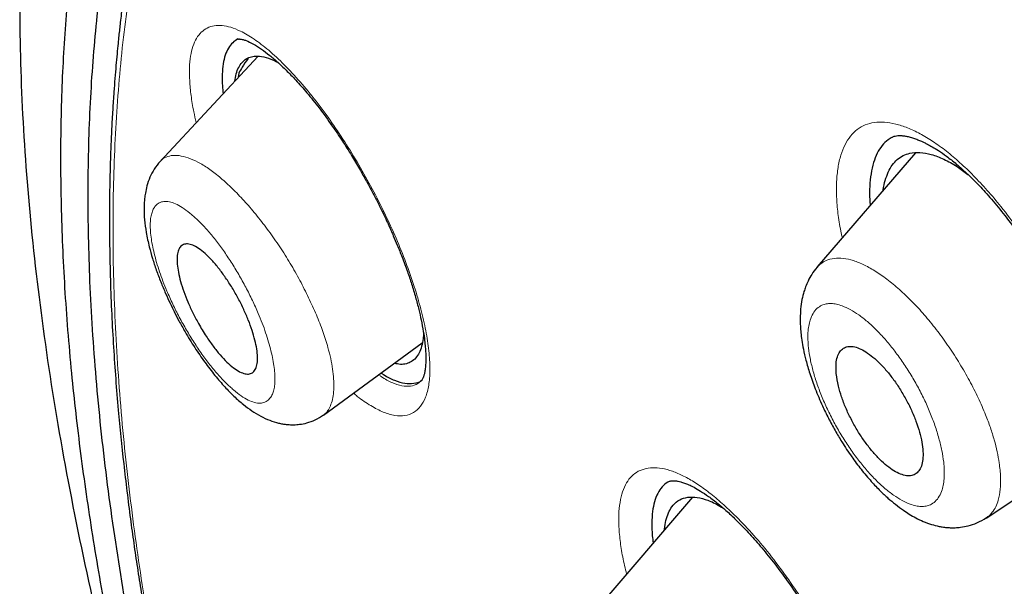
# Model space of a CAD drawing. Units: millimetres. Extents: x 8 to 847, y 12 to 2109.
# Drawn here: x 665 to 678, y 733 to 740 of the extents above; entities that cross this region are included whole.
import ezdxf

# ---------------------------------------------------------------- set-up
doc = ezdxf.new("R2010")
doc.units = ezdxf.units.MM

msp = doc.modelspace()

# ---------------------------------------------------------------- linework, layer by layer
at = {"color": 7, "linetype": 'Continuous', "lineweight": 30}
for p, q in [((668.153, 739.407), (666.913, 738.075)), ((667.91, 739.192), (667.901, 739.136)), ((676.478, 738.184), (675.233, 736.74)), ((675.231, 736.734), (675.236, 736.738)), ((668.982, 734.865), (670.232, 735.777)), ((670.219, 735.301), (670.231, 735.311)), ((677.372, 733.557), (678.743, 734.479)), ((673.655, 733.823), (672.436, 732.408))]:
    msp.add_line(p, q, dxfattribs=at)
at = {"color": 8, "linetype": 'Continuous', "lineweight": 0, "flags": 128}
for points in [[(669.089, 738.564), (669.087, 738.539), (669.093, 738.522)], [(674.846, 732.778), (674.842, 732.793), (674.847, 732.814)]]:
    msp.add_lwpolyline(points, dxfattribs=at)
at = {"color": 7, "linetype": 'Continuous', "lineweight": 30}
for points, knots in [([(666.719, 729.977), (666.599, 730.405), (666.312, 731.424), (665.953, 732.98), (665.626, 734.65), (665.383, 736.265), (665.219, 737.825), (665.136, 739.327), (665.134, 740.768), (665.212, 742.144), (665.372, 743.454), (665.613, 744.694), (665.935, 745.861), (666.338, 746.954), (666.819, 747.972), (667.378, 748.912), (668.013, 749.773), (668.724, 750.554), (669.509, 751.252), (670.367, 751.867), (671.298, 752.396), (672.298, 752.838), (673.367, 753.192), (674.502, 753.46), (675.7, 753.64), (676.959, 753.732), (678.277, 753.736), (679.651, 753.652), (681.08, 753.479), (682.56, 753.218), (684.09, 752.869), (685.665, 752.432), (687.283, 751.909), (688.941, 751.302), (690.635, 750.611), (692.363, 749.838), (694.121, 748.983), (695.905, 748.054), (697.114, 747.368), (697.719, 747.026)], [0, 0, 0, 0, 0.019713, 0.046944, 0.074175, 0.101405, 0.128636, 0.155866, 0.183096, 0.210326, 0.237556, 0.264787, 0.292018, 0.319248, 0.346478, 0.373708, 0.400938, 0.428167, 0.455397, 0.482626, 0.509856, 0.537086, 0.564316, 0.591546, 0.618777, 0.646009, 0.67324, 0.700472, 0.727704, 0.754937, 0.782168, 0.809397, 0.836625, 0.863853, 0.89108, 0.918308, 0.945537, 0.972767, 1, 1, 1, 1]), ([(697.139, 744.822), (696.713, 745.065), (695.86, 745.55), (694.597, 746.228), (693.345, 746.868), (692.105, 747.467), (690.879, 748.025), (689.668, 748.542), (688.509, 749.003), (687.404, 749.411), (686.353, 749.769), (685.323, 750.089), (684.313, 750.373), (683.323, 750.618), (682.32, 750.834), (681.307, 751.015), (680.289, 751.157), (679.3, 751.253), (678.341, 751.304), (677.412, 751.31), (676.511, 751.27), (675.663, 751.188), (674.867, 751.067), (674.123, 750.911), (673.408, 750.718), (672.722, 750.487), (672.065, 750.219), (671.418, 749.905), (670.786, 749.542), (670.174, 749.125), (669.598, 748.664), (669.06, 748.162), (668.559, 747.616), (668.095, 747.027), (667.68, 746.414), (667.312, 745.781), (666.989, 745.135), (666.702, 744.458), (666.448, 743.749), (666.23, 743.009), (666.041, 742.215), (665.884, 741.366), (665.765, 740.458), (665.686, 739.515), (665.649, 738.538), (665.652, 737.526), (665.697, 736.479), (665.781, 735.429), (665.9, 734.382), (666.05, 733.345), (666.234, 732.286), (666.453, 731.207), (666.706, 730.106), (667.001, 728.952), (667.342, 727.743), (667.732, 726.48), (668.161, 725.195), (668.633, 723.887), (668.998, 722.919), (669.217, 722.382), (669.253, 722.295)], [0, 0, 0, 0, 0.018168, 0.036326, 0.054491, 0.072679, 0.090908, 0.109194, 0.127452, 0.1441, 0.160688, 0.177229, 0.193735, 0.210219, 0.226693, 0.244924, 0.263091, 0.28121, 0.299298, 0.317372, 0.335449, 0.353637, 0.370298, 0.386925, 0.403531, 0.42013, 0.436734, 0.453357, 0.471435, 0.489488, 0.507536, 0.525594, 0.543682, 0.561815, 0.580094, 0.596819, 0.613485, 0.630107, 0.6467, 0.663279, 0.679858, 0.697884, 0.715892, 0.733902, 0.751934, 0.770006, 0.78814, 0.806396, 0.823094, 0.839742, 0.856354, 0.872947, 0.889536, 0.906138, 0.924171, 0.942199, 0.960244, 0.978325, 0.996462, 1, 1, 1, 1]), ([(666.842, 730.647), (666.784, 730.907), (666.623, 731.627), (666.42, 732.767), (666.228, 734.07), (666.094, 735.335), (666.017, 736.538), (665.993, 737.679), (666.019, 738.757), (666.095, 739.797), (666.221, 740.797), (666.399, 741.771), (666.633, 742.717), (666.925, 743.628), (667.272, 744.488), (667.674, 745.298), (668.13, 746.057), (668.631, 746.75), (669.17, 747.378), (669.744, 747.943), (670.363, 748.456), (671.028, 748.918), (671.749, 749.335), (672.528, 749.702), (673.366, 750.017), (674.251, 750.272), (675.184, 750.468), (676.163, 750.604), (677.165, 750.679), (678.185, 750.696), (679.218, 750.658), (680.285, 750.567), (681.387, 750.421), (682.539, 750.217), (683.744, 749.952), (685.001, 749.623), (686.292, 749.233), (687.617, 748.783), (688.973, 748.273), (690.329, 747.717), (691.677, 747.12), (693.013, 746.488), (694.363, 745.808), (695.728, 745.081), (697.137, 744.288), (698.589, 743.429), (700.084, 742.5), (701.588, 741.522), (703.103, 740.492), (704.626, 739.415), (706.123, 738.314), (707.589, 737.196), (709.021, 736.067), (710.448, 734.903), (711.869, 733.706), (713.32, 732.447), (714.795, 731.124), (716.293, 729.737), (717.778, 728.319), (719.249, 726.869), (720.706, 725.388), (722.12, 723.909), (723.486, 722.438), (724.802, 720.98), (726.094, 719.507), (727.362, 718.019), (728.634, 716.483), (729.906, 714.901), (731.174, 713.272), (732.409, 711.634), (733.611, 709.987), (734.782, 708.33), (735.897, 706.697), (736.955, 705.095), (737.954, 703.528), (738.915, 701.967), (739.838, 700.411), (740.739, 698.831), (741.614, 697.229), (742.46, 695.61), (743.258, 694.004), (744.01, 692.411), (744.716, 690.829), (745.363, 689.291), (745.951, 687.8), (746.481, 686.362), (746.961, 684.949), (747.398, 683.56), (747.648, 682.656), (747.773, 682.203)], [0, 0, 0, 0, 0.006715, 0.018546, 0.030384, 0.042247, 0.054138, 0.065333, 0.076517, 0.087706, 0.098915, 0.110158, 0.121953, 0.133744, 0.14555, 0.157385, 0.169266, 0.181186, 0.192402, 0.203602, 0.214802, 0.226013, 0.237249, 0.249028, 0.260814, 0.272621, 0.284464, 0.296359, 0.30827, 0.319468, 0.330653, 0.341838, 0.353037, 0.36426, 0.376035, 0.387828, 0.399654, 0.411527, 0.423462, 0.435417, 0.446633, 0.457812, 0.468967, 0.480111, 0.491255, 0.503142, 0.515015, 0.526888, 0.538776, 0.550695, 0.562619, 0.573808, 0.58496, 0.596087, 0.6072, 0.618313, 0.630228, 0.642116, 0.653992, 0.665871, 0.677769, 0.689703, 0.700918, 0.712092, 0.723236, 0.734364, 0.745488, 0.75737, 0.769227, 0.781075, 0.79293, 0.804807, 0.816747, 0.827985, 0.839188, 0.850368, 0.861541, 0.87272, 0.884548, 0.896358, 0.908165, 0.919989, 0.931846, 0.943802, 0.955073, 0.966312, 0.977536, 0.98876, 1, 1, 1, 1]), ([(670.006, 747.689), (669.917, 747.605), (669.743, 747.441), (669.506, 747.194), (669.293, 746.959), (669.099, 746.732), (668.935, 746.528), (668.795, 746.346), (668.679, 746.188), (668.565, 746.027), (668.454, 745.863), (668.348, 745.701), (668.25, 745.545), (668.163, 745.4), (668.085, 745.266), (668.016, 745.144), (667.951, 745.026), (667.887, 744.906), (667.816, 744.769), (667.737, 744.612), (667.65, 744.431), (667.557, 744.229), (667.473, 744.035), (667.398, 743.854), (667.334, 743.694), (667.273, 743.535), (667.216, 743.382), (667.166, 743.24), (667.121, 743.109), (667.081, 742.99), (667.046, 742.881), (667.013, 742.777), (666.981, 742.671), (666.947, 742.556), (666.91, 742.429), (666.871, 742.29), (666.828, 742.127), (666.781, 741.939), (666.731, 741.73), (666.683, 741.515), (666.637, 741.298), (666.598, 741.094), (666.563, 740.904), (666.533, 740.729), (666.505, 740.552), (666.479, 740.379), (666.456, 740.216), (666.437, 740.072), (666.422, 739.948), (666.409, 739.842), (666.399, 739.75), (666.389, 739.662), (666.378, 739.558), (666.366, 739.432), (666.353, 739.285), (666.339, 739.123), (666.325, 738.937), (666.311, 738.723), (666.298, 738.482), (666.287, 738.23), (666.279, 737.974), (666.273, 737.719), (666.27, 737.4), (666.272, 737.019), (666.281, 736.578), (666.298, 736.147), (666.321, 735.73), (666.349, 735.326), (666.389, 734.836), (666.449, 734.247), (666.512, 733.733), (666.557, 733.396), (666.579, 733.241), (666.601, 733.087), (666.624, 732.933), (666.648, 732.779), (666.674, 732.617), (666.704, 732.43), (666.742, 732.209), (666.787, 731.95), (666.84, 731.661), (666.901, 731.341), (666.951, 731.092), (666.981, 730.949), (666.986, 730.923)], [0, 0, 0, 0, 0.024374, 0.047361, 0.068962, 0.089466, 0.109966, 0.123445, 0.136969, 0.150538, 0.16414, 0.177585, 0.190068, 0.201497, 0.21187, 0.22119, 0.229768, 0.238779, 0.248333, 0.260313, 0.273452, 0.287881, 0.303597, 0.314269, 0.325461, 0.336507, 0.346739, 0.356158, 0.364763, 0.372556, 0.379536, 0.385994, 0.392582, 0.399895, 0.407932, 0.416694, 0.426179, 0.438516, 0.451548, 0.464584, 0.47761, 0.490636, 0.50087, 0.511103, 0.521334, 0.531552, 0.541053, 0.549116, 0.556121, 0.562068, 0.566956, 0.57153, 0.576892, 0.584238, 0.59244, 0.601279, 0.610757, 0.622871, 0.635888, 0.649545, 0.66307, 0.676413, 0.689572, 0.712612, 0.735052, 0.756631, 0.777223, 0.796828, 0.815866, 0.848306, 0.880909, 0.888116, 0.895279, 0.902399, 0.909475, 0.916507, 0.92364, 0.9316, 0.942059, 0.953782, 0.96677, 0.981026, 0.996552, 1, 1, 1, 1]), ([(667.898, 739.625), (667.875, 739.611), (667.829, 739.583), (667.776, 739.513), (667.735, 739.423), (667.709, 739.312), (667.697, 739.181), (667.698, 739.054), (667.707, 738.965), (667.711, 738.932)], [0, 0, 0, 0, 0.152446, 0.304934, 0.455997, 0.607382, 0.759279, 0.910476, 1, 1, 1, 1]), ([(667.897, 739.623), (667.899, 739.624), (667.903, 739.625), (667.909, 739.625), (667.917, 739.625), (667.925, 739.624), (667.941, 739.622), (667.966, 739.617), (668.015, 739.601), (668.09, 739.566), (668.192, 739.501), (668.296, 739.423), (668.401, 739.333), (668.512, 739.228), (668.635, 739.101), (668.775, 738.942), (668.93, 738.75), (669.037, 738.6), (669.093, 738.523)], [0, 0, 0, 0, 0.055423, 0.101308, 0.137487, 0.163788, 0.192642, 0.227694, 0.269215, 0.359041, 0.441955, 0.517484, 0.58527, 0.651832, 0.72663, 0.809671, 0.900837, 1, 1, 1, 1]), ([(667.857, 739.089), (667.862, 739.121), (667.874, 739.188), (667.906, 739.267), (667.948, 739.332), (668.003, 739.377), (668.067, 739.404), (668.15, 739.413), (668.253, 739.395), (668.346, 739.362), (668.403, 739.326), (668.416, 739.318)], [0, 0, 0, 0, 0.1041086, 0.2150096, 0.3259873, 0.436662, 0.5482019, 0.6617484, 0.8113248, 0.9592995, 1, 1, 1, 1]), ([(668.033, 739.386), (668.03, 739.382), (668.001, 739.343), (667.953, 739.275), (667.923, 739.218), (667.91, 739.192)], [0, 0, 0, 0, 0.063914, 0.580674, 1, 1, 1, 1]), ([(669.093, 738.523), (669.136, 738.46), (669.218, 738.34), (669.333, 738.158), (669.434, 737.987), (669.523, 737.83), (669.6, 737.688), (669.669, 737.555), (669.728, 737.435), (669.777, 737.331), (669.814, 737.252), (669.842, 737.189), (669.875, 737.113), (669.921, 737.004), (669.982, 736.852), (670.043, 736.688), (670.099, 736.519), (670.147, 736.358), (670.188, 736.206), (670.221, 736.06), (670.245, 735.929), (670.262, 735.814), (670.27, 735.729), (670.275, 735.662), (670.277, 735.601), (670.277, 735.536), (670.273, 735.469), (670.264, 735.41), (670.255, 735.373), (670.249, 735.352), (670.243, 735.336), (670.236, 735.32), (670.227, 735.304), (670.22, 735.296), (670.216, 735.292)], [0, 0, 0, 0, 0.049968, 0.095944, 0.137877, 0.175728, 0.209475, 0.239108, 0.26923, 0.293423, 0.311687, 0.324236, 0.337016, 0.364822, 0.400764, 0.444843, 0.483137, 0.525629, 0.566431, 0.603041, 0.645372, 0.68036, 0.708073, 0.728645, 0.749809, 0.776743, 0.809356, 0.843474, 0.870909, 0.884502, 0.902812, 0.92823, 0.960656, 1, 1, 1, 1]), ([(676.184, 738.38), (676.166, 738.371), (676.117, 738.345), (676.053, 738.278), (675.99, 738.182), (675.944, 738.062), (675.912, 737.922), (675.896, 737.764), (675.893, 737.628), (675.902, 737.542), (675.904, 737.518)], [0, 0, 0, 0, 0.083899, 0.226641, 0.368893, 0.512249, 0.658269, 0.80341, 0.946551, 1, 1, 1, 1]), ([(676.182, 738.383), (676.194, 738.388), (676.216, 738.398), (676.248, 738.402), (676.275, 738.403), (676.295, 738.403), (676.313, 738.401), (676.331, 738.399), (676.351, 738.396), (676.373, 738.392), (676.407, 738.384), (676.451, 738.371), (676.503, 738.352), (676.548, 738.333), (676.589, 738.314), (676.634, 738.291), (676.694, 738.258), (676.774, 738.209), (676.876, 738.138), (677.001, 738.039), (677.14, 737.915), (677.289, 737.766), (677.445, 737.593), (677.599, 737.405), (677.747, 737.209), (677.885, 737.01), (678.027, 736.791), (678.117, 736.634), (678.163, 736.553)], [0, 0, 0, 0, 0.05221, 0.094505, 0.122785, 0.1436, 0.157477, 0.170784, 0.185227, 0.200816, 0.21756, 0.251013, 0.280664, 0.305008, 0.323994, 0.342806, 0.36987, 0.405321, 0.449167, 0.501435, 0.562324, 0.619795, 0.683468, 0.753377, 0.809899, 0.869877, 0.933259, 1, 1, 1, 1]), ([(676.069, 737.71), (676.07, 737.711), (676.074, 737.758), (676.094, 737.837), (676.131, 737.944), (676.182, 738.032), (676.245, 738.101), (676.319, 738.152), (676.414, 738.185), (676.532, 738.195), (676.677, 738.169), (676.835, 738.107), (676.991, 738.023), (677.096, 737.945), (677.142, 737.91)], [0, 0, 0, 0, 0.002122, 0.082734, 0.162809, 0.244028, 0.324174, 0.404079, 0.484579, 0.591318, 0.697947, 0.806397, 0.914263, 1, 1, 1, 1]), ([(666.914, 738.076), (666.887, 738.044), (666.837, 737.983), (666.782, 737.876), (666.746, 737.773), (666.726, 737.68), (666.716, 737.607), (666.711, 737.545), (666.708, 737.456), (666.713, 737.335), (666.735, 737.172), (666.77, 737.008), (666.815, 736.848), (666.863, 736.7), (666.919, 736.552), (666.978, 736.411), (667.035, 736.286), (667.091, 736.171), (667.154, 736.05), (667.24, 735.896), (667.349, 735.718), (667.476, 735.533), (667.604, 735.367), (667.728, 735.223), (667.847, 735.101), (667.961, 735.001), (668.075, 734.916), (668.184, 734.849), (668.297, 734.797), (668.391, 734.767), (668.46, 734.753), (668.505, 734.746), (668.552, 734.742), (668.611, 734.741), (668.686, 734.746), (668.777, 734.764), (668.882, 734.801), (668.947, 734.843), (668.982, 734.866)], [0, 0, 0, 0, 0.0311431, 0.058391, 0.08583, 0.1076283, 0.1240843, 0.1388248, 0.1540261, 0.1895155, 0.2275638, 0.2682483, 0.2993387, 0.3304189, 0.3615924, 0.3917104, 0.4174084, 0.4389563, 0.4633395, 0.4930333, 0.5373539, 0.5807365, 0.6231199, 0.6630845, 0.7000154, 0.7376024, 0.7689653, 0.8021642, 0.833668, 0.8626262, 0.8751837, 0.8863227, 0.8962352, 0.9088423, 0.9256539, 0.9466186, 0.9715305, 1, 1, 1, 1]), ([(667.497, 735.861), (667.463, 735.914), (667.403, 736.01), (667.326, 736.158), (667.263, 736.295), (667.21, 736.429), (667.17, 736.556), (667.142, 736.673), (667.127, 736.779), (667.126, 736.869), (667.138, 736.942), (667.165, 736.995), (667.206, 737.027), (667.259, 737.034), (667.324, 737.018), (667.399, 736.976), (667.481, 736.912), (667.568, 736.826), (667.656, 736.723), (667.743, 736.604), (667.826, 736.476), (667.903, 736.34), (667.972, 736.203), (668.031, 736.067), (668.079, 735.936), (668.115, 735.812), (668.138, 735.699), (668.148, 735.599), (668.144, 735.514), (668.126, 735.449), (668.094, 735.404), (668.048, 735.382), (667.99, 735.383), (667.921, 735.409), (667.843, 735.459), (667.759, 735.532), (667.671, 735.625), (667.583, 735.734), (667.525, 735.819), (667.497, 735.861)], [0, 0, 0, 0, 0.033628, 0.060335, 0.08704, 0.113097, 0.139152, 0.164893, 0.190632, 0.216527, 0.242421, 0.268899, 0.295378, 0.322625, 0.349875, 0.37772, 0.405569, 0.433554, 0.461541, 0.48916, 0.516779, 0.543714, 0.570648, 0.596881, 0.623112, 0.648907, 0.674699, 0.700497, 0.726294, 0.752556, 0.778819, 0.805825, 0.832836, 0.860531, 0.888231, 0.916177, 0.944125, 0.972062, 1, 1, 1, 1]), ([(675.231, 736.735), (675.207, 736.706), (675.165, 736.653), (675.118, 736.567), (675.087, 736.493), (675.06, 736.413), (675.037, 736.32), (675.022, 736.209), (675.017, 736.096), (675.019, 735.994), (675.026, 735.904), (675.038, 735.807), (675.058, 735.692), (675.09, 735.551), (675.139, 735.384), (675.208, 735.19), (675.289, 735), (675.375, 734.823), (675.457, 734.671), (675.555, 734.507), (675.664, 734.341), (675.79, 734.173), (675.911, 734.029), (676.025, 733.909), (676.127, 733.814), (676.225, 733.732), (676.315, 733.664), (676.401, 733.608), (676.484, 733.56), (676.578, 733.515), (676.677, 733.479), (676.762, 733.457), (676.829, 733.446), (676.88, 733.44), (676.929, 733.438), (676.985, 733.438), (677.058, 733.444), (677.152, 733.462), (677.265, 733.499), (677.337, 733.542), (677.376, 733.566)], [0, 0, 0, 0, 0.026843, 0.049458, 0.067868, 0.08212, 0.106326, 0.135153, 0.162702, 0.185809, 0.206327, 0.227672, 0.253726, 0.284442, 0.319785, 0.359677, 0.404119, 0.436298, 0.46887, 0.499535, 0.541972, 0.580193, 0.620461, 0.654735, 0.683077, 0.70968, 0.738117, 0.758171, 0.779999, 0.80425, 0.830624, 0.854495, 0.867537, 0.879567, 0.890752, 0.902146, 0.918487, 0.940354, 0.967635, 1, 1, 1, 1]), ([(670.248, 735.903), (670.247, 735.88), (670.244, 735.817), (670.225, 735.732), (670.194, 735.649), (670.151, 735.584), (670.097, 735.538), (670.032, 735.512), (669.96, 735.501), (669.905, 735.513), (669.878, 735.519)], [0, 0, 0, 0, 0.078748, 0.210753, 0.343402, 0.475038, 0.606751, 0.739961, 0.87604, 1, 1, 1, 1]), ([(675.475, 735.389), (675.482, 735.337), (675.495, 735.244), (675.54, 735.095), (675.593, 734.955), (675.66, 734.814), (675.736, 734.677), (675.82, 734.547), (675.91, 734.428), (676.002, 734.324), (676.094, 734.237), (676.184, 734.169), (676.269, 734.122), (676.347, 734.096), (676.416, 734.093), (676.475, 734.112), (676.522, 734.153), (676.555, 734.216), (676.573, 734.3), (676.575, 734.402), (676.561, 734.519), (676.531, 734.648), (676.486, 734.786), (676.427, 734.927), (676.357, 735.067), (676.277, 735.202), (676.191, 735.328), (676.1, 735.441), (676.007, 735.539), (675.916, 735.619), (675.828, 735.68), (675.745, 735.719), (675.67, 735.736), (675.604, 735.731), (675.55, 735.704), (675.508, 735.654), (675.481, 735.584), (675.468, 735.496), (675.473, 735.424), (675.475, 735.389)], [0, 0, 0, 0, 0.035495, 0.063082, 0.090672, 0.11823, 0.14579, 0.17301, 0.200229, 0.226959, 0.253687, 0.279983, 0.306278, 0.332376, 0.358473, 0.384694, 0.410915, 0.437539, 0.464165, 0.491301, 0.51844, 0.545963, 0.573489, 0.601094, 0.628701, 0.656054, 0.683406, 0.710293, 0.737178, 0.763591, 0.790002, 0.816128, 0.842252, 0.868399, 0.894545, 0.920915, 0.947285, 0.973642, 1, 1, 1, 1]), ([(669.711, 735.397), (669.722, 735.39), (669.782, 735.347), (669.884, 735.301), (670.014, 735.261), (670.126, 735.263), (670.198, 735.28), (670.226, 735.306), (670.229, 735.309)], [0, 0, 0, 0, 0.046595, 0.276803, 0.508946, 0.739926, 0.973629, 1, 1, 1, 1]), ([(673.363, 734.025), (673.355, 734.022), (673.319, 734.008), (673.267, 733.958), (673.211, 733.876), (673.171, 733.771), (673.145, 733.646), (673.136, 733.5), (673.14, 733.366), (673.152, 733.275), (673.156, 733.244)], [0, 0, 0, 0, 0.041085, 0.188408, 0.335074, 0.482767, 0.629686, 0.7761, 0.923651, 1, 1, 1, 1]), ([(673.354, 734.022), (673.359, 734.024), (673.369, 734.029), (673.385, 734.032), (673.406, 734.033), (673.429, 734.032), (673.451, 734.03), (673.474, 734.026), (673.508, 734.018), (673.552, 734.004), (673.609, 733.982), (673.676, 733.949), (673.76, 733.901), (673.862, 733.833), (673.974, 733.747), (674.095, 733.643), (674.222, 733.522), (674.362, 733.377), (674.515, 733.205), (674.678, 733.006), (674.789, 732.856), (674.846, 732.778)], [0, 0, 0, 0, 0.061984, 0.111831, 0.149299, 0.178754, 0.204918, 0.227762, 0.254109, 0.291358, 0.329056, 0.373808, 0.425721, 0.484966, 0.55169, 0.613106, 0.679856, 0.751956, 0.829384, 0.912084, 1, 1, 1, 1]), ([(673.3, 733.411), (673.3, 733.413), (673.302, 733.458), (673.317, 733.532), (673.347, 733.628), (673.396, 733.714), (673.467, 733.783), (673.564, 733.824), (673.681, 733.83), (673.812, 733.802), (673.935, 733.753), (674.016, 733.702), (674.045, 733.684)], [0, 0, 0, 0, 0.005252, 0.100511, 0.195482, 0.291161, 0.418027, 0.544762, 0.673662, 0.801867, 0.928594, 1, 1, 1, 1]), ([(674.846, 732.778), (674.903, 732.695), (675.015, 732.535), (675.17, 732.286), (675.309, 732.046), (675.444, 731.794), (675.57, 731.534), (675.683, 731.273), (675.773, 731.041), (675.842, 730.838), (675.893, 730.664), (675.929, 730.519), (675.954, 730.401), (675.97, 730.307), (675.983, 730.221), (675.993, 730.133), (676, 730.035), (676.001, 729.934), (675.996, 729.855), (675.988, 729.802), (675.983, 729.772), (675.978, 729.749), (675.972, 729.728), (675.965, 729.706), (675.955, 729.681), (675.942, 729.655), (675.929, 729.642), (675.922, 729.635)], [0, 0, 0, 0, 0.065659, 0.127835, 0.186625, 0.242084, 0.310896, 0.373944, 0.431311, 0.482867, 0.528473, 0.568212, 0.602128, 0.630255, 0.652619, 0.682651, 0.718037, 0.758789, 0.803351, 0.823035, 0.840176, 0.854801, 0.867868, 0.887819, 0.916574, 0.954002, 1, 1, 1, 1])]:
    msp.add_open_spline(points, degree=3, knots=knots, dxfattribs=at)
at = {"color": 8, "linetype": 'Continuous', "lineweight": 0}
for points, knots in [([(670.014, 747.68), (670.066, 747.733), (670.387, 748.056), (671.062, 748.548), (672.04, 749.147), (673.109, 749.63), (674.258, 750.009), (675.49, 750.282), (676.804, 750.448), (678.195, 750.506), (679.656, 750.456), (681.178, 750.298), (682.76, 750.032), (684.401, 749.66), (686.103, 749.179), (687.863, 748.592), (689.673, 747.9), (691.523, 747.108), (693.405, 746.218), (695.317, 745.233), (697.259, 744.153), (699.231, 742.976), (701.23, 741.704), (703.248, 740.342), (705.273, 738.899), (707.296, 737.382), (709.315, 735.793), (711.331, 734.129), (713.345, 732.392), (715.351, 730.583), (717.341, 728.711), (719.302, 726.788), (721.227, 724.821), (723.118, 722.812), (724.973, 720.759), (726.793, 718.664), (728.571, 716.53), (730.299, 714.368), (731.968, 712.19), (733.572, 710.003), (735.112, 707.808), (736.589, 705.607), (738.002, 703.397), (739.345, 701.186), (740.611, 698.985), (741.792, 696.807), (742.888, 694.658), (743.897, 692.537), (744.821, 690.443), (745.661, 688.378), (746.41, 686.348), (747.074, 684.355), (747.434, 683.069), (747.615, 682.426)], [0, 0, 0, 0, 0.003955, 0.02395, 0.043837, 0.063668, 0.083489, 0.10335, 0.123297, 0.143337, 0.163333, 0.183211, 0.203037, 0.22286, 0.242728, 0.262709, 0.28275, 0.302713, 0.322583, 0.342407, 0.362234, 0.382112, 0.402091, 0.422133, 0.442102, 0.461966, 0.481791, 0.501626, 0.521517, 0.541529, 0.561572, 0.58151, 0.601369, 0.621196, 0.641037, 0.660942, 0.680959, 0.700987, 0.720914, 0.740777, 0.76061, 0.780457, 0.800372, 0.820404, 0.840435, 0.860347, 0.88019, 0.900012, 0.919862, 0.939799, 0.959828, 0.979908, 1, 1, 1, 1]), ([(747.262, 682.345), (747.131, 682.82), (746.868, 683.769), (746.405, 685.231), (745.892, 686.718), (745.325, 688.234), (744.707, 689.775), (744.052, 691.304), (743.368, 692.815), (742.656, 694.307), (741.903, 695.81), (741.109, 697.324), (740.259, 698.877), (739.351, 700.467), (738.382, 702.094), (737.371, 703.728), (736.315, 705.369), (735.218, 707.016), (734.105, 708.63), (732.983, 710.207), (731.856, 711.741), (730.702, 713.267), (729.52, 714.782), (728.286, 716.317), (727, 717.868), (725.663, 719.434), (724.298, 720.984), (722.906, 722.517), (721.492, 724.028), (720.091, 725.483), (718.706, 726.879), (717.339, 728.218), (715.961, 729.53), (714.571, 730.814), (713.142, 732.095), (711.677, 733.368), (710.176, 734.628), (708.67, 735.851), (707.158, 737.035), (705.644, 738.179), (704.162, 739.258), (702.718, 740.27), (701.311, 741.218), (699.913, 742.122), (698.524, 742.983), (697.117, 743.815), (695.695, 744.615), (694.262, 745.377), (692.846, 746.085), (691.448, 746.739), (690.067, 747.34), (688.733, 747.876), (687.448, 748.349), (686.215, 748.759), (685.01, 749.116), (683.834, 749.42), (682.663, 749.677), (681.502, 749.882), (680.354, 750.031), (679.244, 750.119), (678.17, 750.148), (677.132, 750.117), (676.149, 750.029), (675.223, 749.886), (674.356, 749.693), (673.531, 749.448), (672.748, 749.149), (671.991, 748.791), (671.265, 748.371), (670.574, 747.884), (669.932, 747.34), (669.34, 746.739), (668.797, 746.081), (668.314, 745.381), (667.89, 744.646), (667.522, 743.879), (667.203, 743.069), (666.933, 742.214), (666.706, 741.294), (666.526, 740.308), (666.398, 739.254), (666.325, 738.155), (666.308, 737.012), (666.346, 735.826), (666.437, 734.622), (666.58, 733.406), (666.763, 732.193), (666.925, 731.361), (667.005, 730.95)], [0, 0, 0, 0, 0.011985, 0.023956, 0.035931, 0.047929, 0.059969, 0.071978, 0.08323, 0.094455, 0.105668, 0.116881, 0.128112, 0.139963, 0.151821, 0.163705, 0.175629, 0.187611, 0.199607, 0.210866, 0.222098, 0.233314, 0.244529, 0.255756, 0.267661, 0.279571, 0.291503, 0.303471, 0.315491, 0.327453, 0.338658, 0.349851, 0.361044, 0.37225, 0.38348, 0.395387, 0.407297, 0.419225, 0.431185, 0.443193, 0.455186, 0.466436, 0.477663, 0.488878, 0.500096, 0.511327, 0.52324, 0.535138, 0.547037, 0.558951, 0.570896, 0.58291, 0.594217, 0.605485, 0.616727, 0.627956, 0.639184, 0.65109, 0.662971, 0.674841, 0.686715, 0.698608, 0.71061, 0.721928, 0.733203, 0.744449, 0.755678, 0.766905, 0.778824, 0.790725, 0.802622, 0.814532, 0.82647, 0.838478, 0.849776, 0.86103, 0.872254, 0.883463, 0.894671, 0.906677, 0.918646, 0.930596, 0.942545, 0.95451, 0.96649, 0.977754, 0.989001, 1, 1, 1, 1]), ([(667.37, 738.566), (667.359, 738.612), (667.331, 738.732), (667.303, 738.91), (667.284, 739.097), (667.282, 739.264), (667.296, 739.411), (667.326, 739.535), (667.372, 739.637), (667.432, 739.715), (667.508, 739.768), (667.596, 739.796), (667.696, 739.799), (667.806, 739.777), (667.941, 739.723), (668.1, 739.63), (668.287, 739.487), (668.484, 739.304), (668.686, 739.087), (668.889, 738.842), (669.022, 738.657), (669.089, 738.564)], [0, 0, 0, 0, 0.030904, 0.080156, 0.128495, 0.176461, 0.224607, 0.272867, 0.320907, 0.369272, 0.418496, 0.467387, 0.515661, 0.563831, 0.612411, 0.676577, 0.740801, 0.806236, 0.871296, 0.935509, 1, 1, 1, 1]), ([(669.089, 738.564), (669.151, 738.473), (669.274, 738.291), (669.452, 737.996), (669.621, 737.69), (669.778, 737.377), (669.92, 737.063), (670.042, 736.755), (670.145, 736.455), (670.227, 736.167), (670.286, 735.896), (670.322, 735.646), (670.333, 735.425), (670.318, 735.237), (670.278, 735.084), (670.212, 734.968), (670.124, 734.891), (670.015, 734.852), (669.886, 734.854), (669.741, 734.896), (669.582, 734.979), (669.454, 735.062), (669.378, 735.128), (669.362, 735.142)], [0, 0, 0, 0, 0.0492622, 0.0983488, 0.1479937, 0.1982432, 0.2474881, 0.2965249, 0.3457794, 0.3948758, 0.4446359, 0.4947999, 0.5438556, 0.5926717, 0.6418136, 0.6908868, 0.740759, 0.79039, 0.8394912, 0.8888863, 0.9378719, 0.9869754, 1, 1, 1, 1]), ([(675.552, 737.11), (675.545, 737.138), (675.519, 737.246), (675.494, 737.419), (675.475, 737.63), (675.476, 737.824), (675.494, 738), (675.53, 738.157), (675.583, 738.291), (675.652, 738.4), (675.738, 738.484), (675.839, 738.542), (675.955, 738.573), (676.084, 738.577), (676.225, 738.553), (676.376, 738.504), (676.534, 738.43), (676.699, 738.331), (676.868, 738.208), (677.04, 738.063), (677.213, 737.897), (677.387, 737.711), (677.578, 737.483), (677.783, 737.213), (677.995, 736.899), (678.123, 736.678), (678.187, 736.567)], [0, 0, 0, 0, 0.0144248, 0.0554471, 0.0961855, 0.1370969, 0.1786321, 0.2202516, 0.2611939, 0.3019054, 0.3428399, 0.3838135, 0.4245345, 0.4654694, 0.5070776, 0.5484542, 0.5893572, 0.6302132, 0.671451, 0.7122966, 0.7530068, 0.7940188, 0.8357609, 0.8908051, 0.9452289, 1, 1, 1, 1]), ([(666.914, 738.074), (666.915, 738.076), (666.934, 738.105), (666.988, 738.133), (667.075, 738.156), (667.178, 738.148), (667.295, 738.114), (667.421, 738.053), (667.557, 737.965), (667.699, 737.852), (667.845, 737.716), (667.994, 737.56), (668.142, 737.386), (668.288, 737.197), (668.429, 736.996), (668.561, 736.785), (668.685, 736.568), (668.757, 736.422), (668.793, 736.349)], [0, 0, 0, 0, 0.005231, 0.071125, 0.137376, 0.203887, 0.270451, 0.336838, 0.402872, 0.468667, 0.534632, 0.600772, 0.667031, 0.733357, 0.799757, 0.866324, 0.933099, 1, 1, 1, 1]), ([(668.156, 736.151), (668.131, 736.206), (668.082, 736.317), (667.999, 736.482), (667.908, 736.645), (667.813, 736.801), (667.714, 736.949), (667.613, 737.084), (667.511, 737.206), (667.41, 737.314), (667.311, 737.405), (667.216, 737.479), (667.127, 737.532), (667.047, 737.563), (666.975, 737.573), (666.913, 737.56), (666.866, 737.528), (666.832, 737.484), (666.809, 737.432), (666.794, 737.37), (666.787, 737.296), (666.788, 737.213), (666.797, 737.119), (666.813, 737.018), (666.837, 736.91), (666.867, 736.797), (666.904, 736.679), (666.948, 736.558), (667.003, 736.421), (667.072, 736.268), (667.155, 736.102), (667.246, 735.94), (667.342, 735.783), (667.441, 735.635), (667.542, 735.5), (667.644, 735.377), (667.745, 735.27), (667.844, 735.178), (667.939, 735.105), (668.028, 735.051), (668.109, 735.021), (668.18, 735.011), (668.242, 735.024), (668.289, 735.057), (668.323, 735.101), (668.346, 735.152), (668.361, 735.215), (668.367, 735.289), (668.367, 735.372), (668.358, 735.464), (668.342, 735.566), (668.318, 735.674), (668.287, 735.788), (668.25, 735.906), (668.207, 736.027), (668.173, 736.11), (668.156, 736.151)], [0, 0, 0, 0, 0.020726, 0.041665, 0.062465, 0.083541, 0.104245, 0.124919, 0.145749, 0.166473, 0.187421, 0.208549, 0.229258, 0.249912, 0.270664, 0.291379, 0.312424, 0.328318, 0.343915, 0.359382, 0.374892, 0.390346, 0.406126, 0.421744, 0.437357, 0.453186, 0.468774, 0.484278, 0.499858, 0.520633, 0.541402, 0.562507, 0.583514, 0.604241, 0.625028, 0.645721, 0.66671, 0.687516, 0.708737, 0.729451, 0.750027, 0.770826, 0.791549, 0.812562, 0.828429, 0.84402, 0.859505, 0.875054, 0.890486, 0.905938, 0.921574, 0.937547, 0.953175, 0.96876, 0.984485, 1, 1, 1, 1]), ([(675.236, 736.738), (675.25, 736.753), (675.282, 736.787), (675.351, 736.826), (675.445, 736.853), (675.562, 736.852), (675.691, 736.824), (675.831, 736.767), (675.98, 736.682), (676.135, 736.572), (676.293, 736.439), (676.452, 736.285), (676.609, 736.114), (676.76, 735.926), (676.904, 735.726), (677.039, 735.516), (677.163, 735.3), (677.274, 735.082), (677.361, 734.883), (677.428, 734.705), (677.476, 734.549), (677.514, 734.399), (677.53, 734.305), (677.538, 734.258)], [0, 0, 0, 0, 0.030375, 0.069328, 0.121219, 0.17295, 0.224391, 0.275528, 0.326878, 0.378509, 0.43028, 0.482013, 0.533553, 0.584856, 0.636271, 0.687879, 0.739637, 0.791486, 0.843406, 0.882433, 0.921544, 0.960741, 1, 1, 1, 1]), ([(668.793, 736.349), (668.827, 736.277), (668.894, 736.132), (668.976, 735.921), (669.035, 735.736), (669.074, 735.578), (669.099, 735.444), (669.112, 735.32), (669.114, 735.207), (669.105, 735.106), (669.085, 735.018), (669.054, 734.945), (669.02, 734.894), (668.991, 734.874), (668.98, 734.867)], [0, 0, 0, 0, 0.105715, 0.211176, 0.316273, 0.395107, 0.474497, 0.554363, 0.634518, 0.71474, 0.794806, 0.874527, 0.953781, 1, 1, 1, 1]), ([(676.835, 734.27), (676.828, 734.317), (676.814, 734.413), (676.776, 734.568), (676.726, 734.731), (676.663, 734.897), (676.589, 735.064), (676.504, 735.229), (676.411, 735.39), (676.31, 735.545), (676.203, 735.691), (676.093, 735.826), (675.98, 735.946), (675.868, 736.05), (675.758, 736.136), (675.65, 736.203), (675.557, 736.245), (675.476, 736.269), (675.409, 736.278), (675.347, 736.274), (675.286, 736.255), (675.228, 736.216), (675.178, 736.152), (675.145, 736.076), (675.125, 735.993), (675.115, 735.909), (675.114, 735.816), (675.123, 735.704), (675.144, 735.571), (675.181, 735.415), (675.232, 735.253), (675.295, 735.087), (675.37, 734.92), (675.454, 734.754), (675.548, 734.593), (675.649, 734.438), (675.756, 734.291), (675.866, 734.156), (675.979, 734.036), (676.091, 733.932), (676.201, 733.847), (676.309, 733.78), (676.403, 733.737), (676.483, 733.714), (676.55, 733.705), (676.612, 733.71), (676.673, 733.729), (676.73, 733.768), (676.78, 733.832), (676.813, 733.909), (676.833, 733.991), (676.842, 734.076), (676.844, 734.168), (676.838, 734.236), (676.835, 734.27)], [0, 0, 0, 0, 0.020756, 0.041697, 0.062521, 0.083571, 0.10428, 0.124999, 0.145814, 0.166544, 0.187523, 0.208546, 0.22925, 0.249991, 0.270704, 0.291421, 0.312498, 0.328146, 0.343726, 0.359445, 0.374953, 0.3957, 0.416636, 0.437441, 0.453286, 0.468883, 0.484391, 0.499974, 0.52077, 0.541547, 0.562657, 0.583469, 0.604381, 0.625109, 0.645874, 0.666815, 0.687612, 0.708762, 0.729479, 0.750126, 0.770951, 0.791679, 0.812666, 0.828504, 0.84409, 0.859588, 0.875164, 0.895818, 0.916786, 0.937655, 0.953231, 0.968829, 0.984537, 1, 1, 1, 1]), ([(669.681, 735.375), (669.692, 735.367), (669.751, 735.322), (669.85, 735.271), (669.975, 735.228), (670.084, 735.226), (670.167, 735.249), (670.205, 735.287), (670.219, 735.301)], [0, 0, 0, 0, 0.043908, 0.252015, 0.460022, 0.669121, 0.87874, 1, 1, 1, 1]), ([(677.538, 734.258), (677.545, 734.198), (677.559, 734.078), (677.555, 733.921), (677.532, 733.796), (677.497, 733.701), (677.451, 733.631), (677.41, 733.587), (677.382, 733.571), (677.375, 733.567)], [0, 0, 0, 0, 0.183945, 0.367496, 0.550249, 0.686774, 0.823747, 0.961552, 1, 1, 1, 1]), ([(672.82, 732.853), (672.811, 732.889), (672.781, 733.001), (672.75, 733.177), (672.724, 733.379), (672.717, 733.562), (672.728, 733.724), (672.756, 733.865), (672.802, 733.983), (672.864, 734.076), (672.943, 734.144), (673.038, 734.185), (673.146, 734.202), (673.266, 734.192), (673.398, 734.157), (673.54, 734.096), (673.69, 734.01), (673.846, 733.9), (674.01, 733.766), (674.196, 733.593), (674.404, 733.376), (674.629, 733.11), (674.774, 732.913), (674.847, 732.814)], [0, 0, 0, 0, 0.021384, 0.068489, 0.115692, 0.162124, 0.208294, 0.254717, 0.301189, 0.347371, 0.393794, 0.440978, 0.487905, 0.534293, 0.580627, 0.627394, 0.673713, 0.719881, 0.766394, 0.813737, 0.876155, 0.937876, 1, 1, 1, 1]), ([(674.847, 732.814), (674.913, 732.719), (675.045, 732.53), (675.231, 732.227), (675.405, 731.915), (675.564, 731.598), (675.705, 731.284), (675.825, 730.976), (675.922, 730.678), (675.995, 730.394), (676.042, 730.131), (676.063, 729.892), (676.058, 729.682), (676.025, 729.504), (675.967, 729.362), (675.883, 729.257), (675.773, 729.193), (675.643, 729.167), (675.493, 729.181), (675.327, 729.234), (675.146, 729.328), (675.015, 729.409), (674.944, 729.467), (674.94, 729.471)], [0, 0, 0, 0, 0.049668, 0.099276, 0.149592, 0.19977, 0.249354, 0.299109, 0.34896, 0.398623, 0.448943, 0.499239, 0.548804, 0.598452, 0.648261, 0.697805, 0.747946, 0.797956, 0.847576, 0.897592, 0.947212, 0.996794, 1, 1, 1, 1])]:
    msp.add_open_spline(points, degree=3, knots=knots, dxfattribs=at)

doc.saveas('drawing.dxf')
